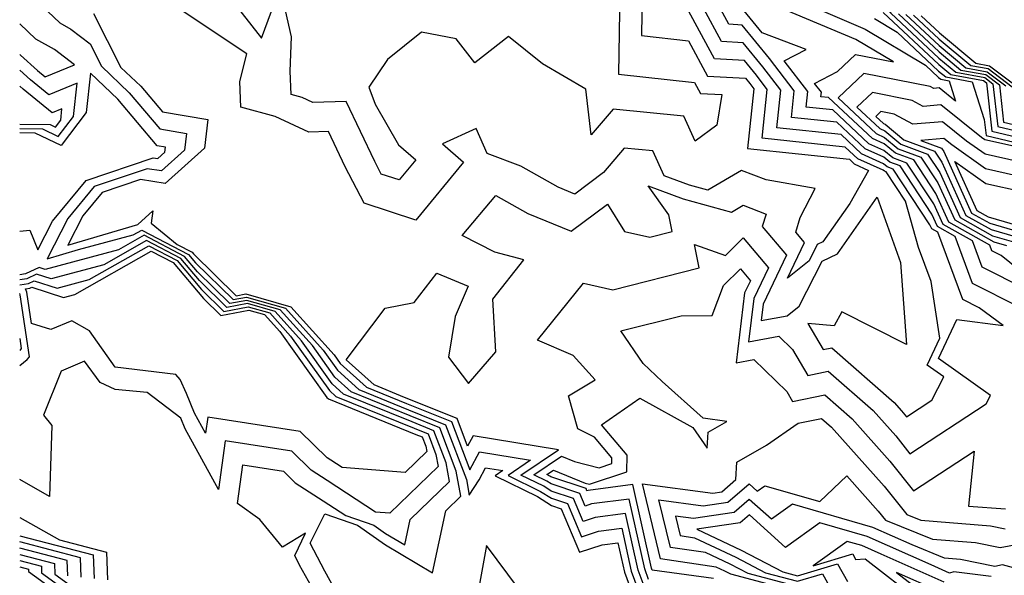
# Model space of a CAD drawing. Extents: x 1892776 to 1899653, y 2707304 to 2715393.
# Drawn here: x 1892776 to 1892867, y 2707912 to 2707963 of the extents above; entities that cross this region are included whole.
import ezdxf

# ---------------------------------------------------------------- set-up
doc = ezdxf.new("R2010")
doc.units = 0

msp = doc.modelspace()

# ---------------------------------------------------------------- linework, layer by layer
at = {"layer": 'Unknown_Line_Type', "color": 0}
for points in [[(1892847.89, 2707968.58, 320), (1892854.74, 2707965.8, 320), (1892855.48, 2707964.56, 320), (1892855.61, 2707964.42, 320), (1892856.12, 2707963.8, 320), (1892860.54, 2707959.66, 320), (1892862.1, 2707958.36, 320), (1892864.75, 2707957.87, 320), (1892865.5, 2707957.3, 320), (1892865.95, 2707953.37, 320), (1892873.61, 2707951.56, 320)], [(1892833.27, 2707967.7, 338), (1892833.18, 2707961.76, 338), (1892837.5, 2707961.27, 338), (1892839.25, 2707958.01, 338), (1892842.74, 2707957.82, 338), (1892843.15, 2707957.32, 338), (1892843.52, 2707956.83, 338), (1892842.94, 2707951.35, 338), (1892852.31, 2707950.36, 338), (1892852.76, 2707949.95, 338), (1892854.08, 2707949.34, 338), (1892852.35, 2707946.3, 338), (1892849.86, 2707942.77, 338), (1892849.35, 2707942.52, 338), (1892848.6, 2707941.02, 338), (1892846.6, 2707939.42, 338), (1892848.18, 2707942.72, 338), (1892847.37, 2707943.67, 338), (1892847.79, 2707945.02, 338), (1892849.17, 2707947.68, 338), (1892844.66, 2707948.46, 338), (1892842.38, 2707949.34, 338), (1892839.3, 2707947.52, 338), (1892837.61, 2707947.99, 338), (1892835.27, 2707948.85, 338), (1892834.23, 2707951.13, 338), (1892831.59, 2707951.39, 338), (1892829.69, 2707949.14, 338), (1892827.06, 2707947.16, 338), (1892825.52, 2707947.79, 338), (1892822.1, 2707949.73, 338), (1892818.98, 2707950.91, 338), (1892817.97, 2707953.18, 338), (1892814.9, 2707951.78, 338), (1892816.81, 2707950.1, 338), (1892812.42, 2707944.78, 338), (1892807.68, 2707946.32, 338), (1892805.94, 2707949.66, 338), (1892804.39, 2707952.92, 338), (1892802.58, 2707952.87, 338), (1892799.51, 2707954.31, 338), (1892796.35, 2707955.15, 338), (1892796.24, 2707957.52, 338), (1892796.89, 2707960.06, 338), (1892790.31, 2707964.45, 338)], [(1892793.47, 2707967.62, 338), (1892798.25, 2707961.5, 338), (1892800.78, 2707968.4, 338)], [(1892831.22, 2707967.83, 340), (1892831.06, 2707958.2, 340), (1892838.06, 2707957.41, 340), (1892838.6, 2707956.42, 340), (1892840.59, 2707956.31, 340), (1892840.13, 2707953.51, 340), (1892838.12, 2707952.03, 340), (1892837.07, 2707954.34, 340), (1892830.57, 2707954.98, 340), (1892828.56, 2707952.6, 340), (1892828.08, 2707956.81, 340), (1892824.07, 2707959.15, 340), (1892820.96, 2707961.65, 340), (1892817.85, 2707959.22, 340), (1892816.14, 2707961.43, 340), (1892812.95, 2707962.04, 340), (1892809.83, 2707959.53, 340), (1892808.1, 2707956.99, 340), (1892808.7, 2707955.42, 340), (1892810.85, 2707951.7, 340), (1892812.44, 2707950.32, 340), (1892810.91, 2707948.46, 340), (1892809.26, 2707949, 340), (1892808.65, 2707950.16, 340), (1892806.02, 2707955.67, 340), (1892802.96, 2707955.58, 340), (1892801.98, 2707956.04, 340), (1892800.97, 2707956.31, 340)], [(1892833.84, 2707911.73, 334), (1892833.49, 2707912.69, 334), (1892832.06, 2707919.12, 334), (1892828.6, 2707918.67, 334), (1892828, 2707918.48, 334), (1892827.52, 2707919.62, 334), (1892824.87, 2707920.52, 334), (1892824.47, 2707920.77, 334), (1892823.28, 2707921.35, 334), (1892825.83, 2707923.06, 334), (1892827.02, 2707922.56, 334), (1892829.28, 2707921.99, 334), (1892830.45, 2707922.38, 334), (1892830.46, 2707922.9, 334), (1892828.85, 2707924.8, 334), (1892827.33, 2707925.58, 334), (1892826.48, 2707928.6, 334), (1892828.94, 2707930.08, 334), (1892826.91, 2707932.31, 334), (1892823.62, 2707933.73, 334), (1892827.84, 2707938.96, 334), (1892830.56, 2707938.37, 334), (1892838.49, 2707940.37, 334), (1892838.06, 2707942.54, 334), (1892840.91, 2707941.52, 334), (1892842.53, 2707943.13, 334), (1892844.87, 2707940.37, 334), (1892843.52, 2707937.56, 334), (1892843.03, 2707933.59, 334), (1892845.82, 2707934.09, 334), (1892847.07, 2707932.88, 334), (1892848.5, 2707930.49, 334), (1892850.36, 2707930.87, 334), (1892854.49, 2707927.25, 334), (1892856.57, 2707924.93, 334), (1892857.88, 2707923.29, 334), (1892864.89, 2707927.88, 334), (1892865.29, 2707928.65, 334), (1892860.51, 2707932.04, 334), (1892862.2, 2707935.64, 334), (1892866.45, 2707935.09, 334), (1892864.25, 2707936.69, 334), (1892862.75, 2707937.46, 334), (1892860.45, 2707943.65, 334), (1892859.9, 2707943.96, 334), (1892859.72, 2707944.34, 334), (1892856.34, 2707949.47, 334), (1892855.78, 2707949.68, 334), (1892855.45, 2707949.96, 334), (1892853.43, 2707950.87, 334), (1892851.54, 2707952.63, 334), (1892845.64, 2707953.26, 334), (1892846, 2707956.71, 334), (1892844.36, 2707958.86, 334), (1892842.55, 2707961.08, 334), (1892840.56, 2707961.19, 334), (1892837.31, 2707967.23, 334)], [(1892867.9, 2707936.79, 332), (1892863.64, 2707938.95, 332), (1892862.04, 2707943.25, 332), (1892860.42, 2707944.17, 332), (1892859.9, 2707945.31, 332), (1892856.97, 2707949.75, 332), (1892856.03, 2707950.09, 332), (1892855.47, 2707950.56, 332), (1892853.76, 2707951.34, 332), (1892851.16, 2707953.77, 332), (1892846.99, 2707954.21, 332), (1892847.24, 2707956.65, 332), (1892844.96, 2707959.64, 332), (1892842.46, 2707962.71, 332), (1892841.22, 2707962.78, 332), (1892839.2, 2707966.54, 332)], [(1892777.47, 2707965.01, 340), (1892779.68, 2707962.9, 340), (1892780.71, 2707962.34, 340), (1892782.47, 2707960.97, 340), (1892783.51, 2707958.92, 340), (1892786.08, 2707956.49, 340), (1892788.89, 2707953.16, 340), (1892791.35, 2707952.75, 340), (1892791.17, 2707951.2, 340), (1892789.03, 2707949.29, 340), (1892787.71, 2707949.5, 340), (1892782.84, 2707947.85, 340), (1892780.42, 2707944.91, 340), (1892778.53, 2707941.21, 340), (1892781.42, 2707942.06, 340), (1892786.45, 2707943.41, 340), (1892787.23, 2707943.86, 340), (1892791.51, 2707941.62, 340), (1892792.16, 2707940.85, 340), (1892795.63, 2707937.46, 340), (1892796.85, 2707937.69, 340), (1892800.45, 2707936.66, 340), (1892803.92, 2707932.8, 340), (1892805.24, 2707930.96, 340), (1892807.19, 2707929.19, 340), (1892811.75, 2707927.34, 340), (1892815.17, 2707925.96, 340), (1892817.08, 2707920.91, 340), (1892817.35, 2707919.47, 340), (1892818.25, 2707920.9, 340), (1892818.85, 2707922, 340), (1892820.42, 2707921.74, 340), (1892819.72, 2707921.27, 340), (1892823.62, 2707919.35, 340), (1892824.91, 2707918.53, 340), (1892825.79, 2707918.23, 340), (1892827.48, 2707914.24, 340), (1892829.56, 2707914.91, 340), (1892831.02, 2707915.1, 340), (1892831.63, 2707912.39, 340), (1892832.83, 2707909.15, 340)], [(1892833.51, 2707910.87, 336), (1892832.87, 2707912.59, 336), (1892831.71, 2707917.78, 336), (1892828.92, 2707917.42, 336), (1892827.83, 2707917.07, 336), (1892826.94, 2707919.16, 336), (1892824.88, 2707919.86, 336), (1892824.19, 2707920.3, 336), (1892822.1, 2707921.33, 336), (1892825.56, 2707923.65, 336), (1892817.72, 2707924.94, 336), (1892817.2, 2707923.99, 336), (1892816.24, 2707926.52, 336), (1892811.4, 2707928.47, 336), (1892808.59, 2707929.62, 336), (1892806.03, 2707931.93, 336), (1892809.61, 2707936.67, 336), (1892812.28, 2707937.2, 336), (1892814.35, 2707939.88, 336), (1892817.26, 2707938.71, 336), (1892816.05, 2707935.9, 336), (1892815.43, 2707932.16, 336), (1892817.27, 2707929.75, 336), (1892819.78, 2707932.66, 336), (1892819.51, 2707937.49, 336), (1892822.38, 2707941.13, 336), (1892819.7, 2707941.82, 336), (1892816.69, 2707943.37, 336), (1892819.8, 2707947.04, 336), (1892822.73, 2707945.37, 336), (1892826.72, 2707943.74, 336), (1892830.05, 2707946.25, 336), (1892831.61, 2707943.71, 336), (1892833.96, 2707943.19, 336), (1892836.02, 2707943.71, 336), (1892835.71, 2707945.27, 336), (1892833.79, 2707947.93, 336), (1892837.03, 2707946.73, 336), (1892841.48, 2707945.51, 336), (1892842.55, 2707946.15, 336), (1892844.66, 2707945.33, 336), (1892844.3, 2707944.17, 336), (1892846.52, 2707941.54, 336), (1892844.37, 2707937.04, 336), (1892844.18, 2707935.53, 336), (1892846.59, 2707935.96, 336), (1892847.7, 2707936.85, 336), (1892849.79, 2707940.99, 336), (1892851.2, 2707941.68, 336), (1892854.85, 2707946.88, 336), (1892857.01, 2707940.88, 336), (1892857.55, 2707933.33, 336), (1892851.62, 2707936.35, 336), (1892850.9, 2707935.06, 336), (1892848.49, 2707935.26, 336), (1892849.91, 2707932.87, 336), (1892850.68, 2707933.03, 336), (1892856.42, 2707928.01, 336), (1892857.11, 2707927.24, 336), (1892857.55, 2707926.69, 336), (1892859.88, 2707928.22, 336), (1892860.98, 2707930.35, 336), (1892859.47, 2707931.43, 336), (1892860.64, 2707933.92, 336), (1892859.83, 2707939.14, 336), (1892858.66, 2707942.24, 336), (1892857.48, 2707946.51, 336), (1892855.7, 2707949.2, 336), (1892855.53, 2707949.26, 336), (1892855.42, 2707949.35, 336), (1892853.09, 2707950.41, 336), (1892851.93, 2707951.49, 336), (1892844.29, 2707952.3, 336), (1892844.76, 2707956.77, 336), (1892843.75, 2707958.09, 336), (1892842.65, 2707959.45, 336), (1892839.91, 2707959.6, 336), (1892836.94, 2707965.13, 336)], [(1892870.42, 2707938.18, 328), (1892866.27, 2707941.52, 328), (1892865.42, 2707941.95, 328), (1892865.23, 2707942.47, 328), (1892861.46, 2707944.58, 328), (1892860.26, 2707947.23, 328), (1892858.24, 2707950.3, 328), (1892856.54, 2707950.92, 328), (1892855.52, 2707951.77, 328), (1892854.43, 2707952.27, 328), (1892850.39, 2707956.04, 328), (1892849.68, 2707956.11, 328), (1892849.73, 2707956.53, 328), (1892849.1, 2707957.34, 328), (1892851.22, 2707958.44, 328), (1892852.87, 2707960, 328), (1892856.37, 2707959.31, 328), (1892852.91, 2707961.38, 328), (1892843.82, 2707965.22, 328)], [(1892800.97, 2707956.31, 340), (1892800.87, 2707958.46, 340), (1892801.01, 2707961.61, 340), (1892800.29, 2707964.72, 340)], [(1892868.46, 2707938.45, 330), (1892864.53, 2707940.45, 330), (1892863.64, 2707942.86, 330), (1892860.94, 2707944.38, 330), (1892860.08, 2707946.27, 330), (1892857.6, 2707950.02, 330), (1892856.29, 2707950.51, 330), (1892855.49, 2707951.17, 330), (1892854.1, 2707951.8, 330), (1892850.77, 2707954.9, 330), (1892848.34, 2707955.16, 330), (1892848.49, 2707956.59, 330), (1892846.32, 2707959.41, 330), (1892848.32, 2707960.45, 330), (1892844.28, 2707961.98, 330), (1892842.36, 2707964.34, 330)], [(1892848.17, 2707964.71, 326), (1892853.76, 2707962.34, 326), (1892859.31, 2707959.02, 326), (1892860.5, 2707957.9, 326), (1892860.71, 2707957.73, 326), (1892861.48, 2707957.59, 326), (1892862.07, 2707955.72, 326), (1892860.57, 2707956.92, 326), (1892860.06, 2707956.87, 326), (1892859.74, 2707957.05, 326), (1892853.65, 2707958.25, 326), (1892851.26, 2707956, 326), (1892854.76, 2707952.73, 326), (1892855.54, 2707952.38, 326), (1892856.79, 2707951.34, 326), (1892858.87, 2707950.57, 326), (1892860.44, 2707948.19, 326), (1892861.99, 2707944.79, 326), (1892865.58, 2707942.77, 326), (1892866.76, 2707942.43, 326)], [(1892782.78, 2707963.77, 338), (1892785.31, 2707958.81, 338), (1892787.14, 2707957.08, 338), (1892789.13, 2707954.72, 338), (1892793.29, 2707954.02, 338), (1892793, 2707951.39, 338), (1892789.37, 2707948.15, 338), (1892787.12, 2707948.5, 338), (1892783.59, 2707947.31, 338), (1892781.82, 2707945.17, 338), (1892780.44, 2707942.47, 338), (1892786.87, 2707944.38, 338), (1892788.23, 2707945.63, 338), (1892788.1, 2707944.5, 338), (1892790.47, 2707942.54, 338), (1892791.86, 2707941.81, 338), (1892791.98, 2707941.67, 338), (1892795.91, 2707937.82, 338), (1892796.8, 2707937.99, 338), (1892800.93, 2707936.8, 338), (1892804.91, 2707932.38, 338), (1892805.48, 2707931.58, 338), (1892807.89, 2707929.4, 338), (1892811.57, 2707927.91, 338), (1892815.71, 2707926.24, 338), (1892817.39, 2707921.81, 338), (1892818.28, 2707923.47, 338), (1892822.99, 2707922.69, 338), (1892820.91, 2707921.3, 338), (1892823.9, 2707919.82, 338), (1892824.9, 2707919.19, 338), (1892826.37, 2707918.7, 338), (1892827.66, 2707915.65, 338), (1892829.24, 2707916.17, 338), (1892831.37, 2707916.44, 338), (1892832.25, 2707912.49, 338), (1892833.17, 2707910.01, 338)], [(1892854.62, 2707963.31, 324), (1892856.71, 2707962.06, 324), (1892860.51, 2707958.48, 324), (1892861.17, 2707957.94, 324), (1892863.6, 2707957.49, 324), (1892864.71, 2707954.03, 324), (1892864.88, 2707952.54, 324), (1892874.53, 2707950.26, 324)], [(1892855.42, 2707963.87, 322), (1892860.52, 2707959.07, 322), (1892861.64, 2707958.15, 322), (1892864.65, 2707957.6, 322), (1892864.91, 2707957.4, 322), (1892865.41, 2707952.96, 322), (1892874.07, 2707950.91, 322)], [(1892856.81, 2707963.74, 318), (1892860.55, 2707960.24, 318), (1892862.56, 2707958.57, 318), (1892864.86, 2707958.15, 318), (1892866.1, 2707957.21, 318), (1892866.49, 2707953.79, 318), (1892873.15, 2707952.22, 318)], [(1892857.51, 2707963.68, 316), (1892860.56, 2707960.83, 316), (1892863.02, 2707958.78, 316), (1892864.97, 2707958.42, 316), (1892866.69, 2707957.11, 316)], [(1892858.21, 2707963.62, 314), (1892860.57, 2707961.41, 314), (1892863.48, 2707958.99, 314), (1892865.08, 2707958.7, 314), (1892867.29, 2707957.02, 314)], [(1892858.91, 2707963.56, 312), (1892860.58, 2707962, 312), (1892863.95, 2707959.2, 312), (1892865.18, 2707958.97, 312), (1892867.88, 2707956.92, 312)], [(1892778.35, 2707957.95, 342), (1892781.03, 2707959.04, 342), (1892779.2, 2707960.47, 342), (1892777.47, 2707961.41, 342), (1892776, 2707962.81, 342)], [(1892776, 2707959.99, 342), (1892776.07, 2707959.95, 342), (1892777.64, 2707958.52, 342), (1892778.35, 2707957.95, 342)], [(1892781.28, 2707957.36, 340), (1892778.67, 2707956.29, 340), (1892776.98, 2707957.67, 340), (1892776, 2707958.56, 340)], [(1892776, 2707943.75, 342), (1892776.94, 2707943.86, 342), (1892777.68, 2707942.05, 342), (1892779.02, 2707944.66, 342), (1892782.1, 2707948.4, 342), (1892788.29, 2707950.5, 342), (1892788.7, 2707950.43, 342), (1892789.35, 2707951.01, 342), (1892789.4, 2707951.48, 342), (1892788.65, 2707951.61, 342), (1892785.03, 2707955.9, 342), (1892782.51, 2707958.28, 342), (1892782.12, 2707954.66, 342), (1892779.8, 2707951.63, 342), (1892777.42, 2707952.77, 342), (1892776, 2707952.79, 342)], [(1892776, 2707953.19, 340), (1892778.11, 2707953.16, 340), (1892779.54, 2707952.47, 340), (1892780.95, 2707954.31, 340), (1892781.28, 2707957.36, 340)], [(1892779.89, 2707955.01, 338), (1892778.99, 2707954.64, 338), (1892776.31, 2707956.82, 338), (1892776, 2707957.1, 338)], [(1892874.3, 2707950.03, 324), (1892864.77, 2707952.16, 324), (1892864.47, 2707952.38, 324), (1892860.71, 2707955.37, 324), (1892859.1, 2707955.23, 324), (1892858.08, 2707955.78, 324), (1892854.43, 2707956.5, 324), (1892853, 2707955.15, 324), (1892855.1, 2707953.2, 324), (1892855.56, 2707952.98, 324), (1892857.04, 2707951.75, 324), (1892859.5, 2707950.85, 324), (1892860.62, 2707949.15, 324), (1892862.51, 2707945, 324), (1892865.47, 2707943.34, 324), (1892868.26, 2707942.52, 324)], [(1892776, 2707953.59, 338), (1892778.8, 2707953.55, 338), (1892779.29, 2707953.31, 338), (1892779.78, 2707953.95, 338), (1892779.89, 2707955.01, 338)], [(1892872.27, 2707949.15, 322), (1892864.8, 2707950.82, 322), (1892863.09, 2707952.03, 322), (1892860.86, 2707953.82, 322), (1892858.13, 2707953.58, 322), (1892856.42, 2707954.52, 322), (1892855.21, 2707954.76, 322), (1892854.74, 2707954.31, 322), (1892855.43, 2707953.66, 322), (1892855.59, 2707953.59, 322), (1892857.3, 2707952.16, 322), (1892860.14, 2707951.12, 322), (1892860.8, 2707950.11, 322), (1892863.03, 2707945.21, 322), (1892865.35, 2707943.91, 322), (1892869.76, 2707942.61, 322)], [(1892870.24, 2707948.27, 320), (1892864.83, 2707949.48, 320), (1892861.72, 2707951.69, 320), (1892861, 2707952.27, 320), (1892858.89, 2707952.09, 320), (1892860.77, 2707951.4, 320), (1892860.98, 2707951.07, 320), (1892863.55, 2707945.42, 320), (1892865.23, 2707944.48, 320), (1892871.26, 2707942.71, 320)], [(1892872.77, 2707942.8, 318), (1892865.11, 2707945.05, 318), (1892864.07, 2707945.63, 318), (1892862.01, 2707950.17, 318), (1892864.87, 2707948.15, 318)], [(1892864.87, 2707948.15, 318), (1892868.21, 2707947.4, 318)], [(1892805.55, 2707909.82, 342), (1892804.05, 2707912.5, 342), (1892802.73, 2707915.08, 342), (1892804.06, 2707917.76, 342), (1892807.06, 2707916.73, 342), (1892809.65, 2707914.91, 342), (1892813.98, 2707912.34, 342), (1892815.18, 2707918.03, 342), (1892816.57, 2707919.38, 342), (1892816.15, 2707921.68, 342), (1892814.63, 2707925.68, 342), (1892811.92, 2707926.77, 342), (1892806.49, 2707928.98, 342), (1892804.99, 2707930.33, 342), (1892802.92, 2707933.23, 342), (1892799.97, 2707936.52, 342), (1892796.9, 2707937.39, 342), (1892795.34, 2707937.1, 342), (1892792.35, 2707940.03, 342), (1892791.17, 2707941.44, 342), (1892787.45, 2707943.38, 342), (1892785.1, 2707942.04, 342), (1892778.33, 2707940.22, 342), (1892777.79, 2707940.4, 342), (1892776.54, 2707939.82, 342), (1892776, 2707939.74, 342)], [(1892804.48, 2707908.15, 344), (1892801.74, 2707913.05, 344), (1892801.29, 2707913.94, 344), (1892802.3, 2707915.97, 344), (1892800.17, 2707914.71, 344), (1892798.08, 2707917.24, 344), (1892796.03, 2707918.7, 344), (1892796.52, 2707922.26, 344), (1892800.25, 2707921.69, 344), (1892801.35, 2707920.62, 344), (1892803.91, 2707918.95, 344), (1892805.99, 2707917.6, 344), (1892808.57, 2707916.71, 344), (1892809.64, 2707915.96, 344), (1892811.42, 2707914.9, 344), (1892811.91, 2707917.25, 344), (1892815.52, 2707920.75, 344), (1892815.21, 2707922.45, 344), (1892814.09, 2707925.4, 344), (1892812.09, 2707926.21, 344), (1892805.79, 2707928.77, 344), (1892804.75, 2707929.71, 344), (1892801.92, 2707933.66, 344), (1892799.49, 2707936.37, 344), (1892796.95, 2707937.1, 344), (1892795.06, 2707936.74, 344), (1892792.53, 2707939.21, 344), (1892790.82, 2707941.25, 344), (1892787.67, 2707942.89, 344), (1892783.75, 2707940.67, 344), (1892778.9, 2707939.37, 344), (1892777.56, 2707939.8, 344), (1892776.67, 2707939.38, 344), (1892776, 2707939.28, 344)], [(1892776, 2707938.83, 346), (1892776.8, 2707938.94, 346), (1892777.34, 2707939.2, 346), (1892779.46, 2707938.51, 346), (1892782.4, 2707939.3, 346), (1892787.88, 2707942.41, 346), (1892790.47, 2707941.06, 346), (1892792.71, 2707938.39, 346), (1892794.77, 2707936.37, 346), (1892797.01, 2707936.8, 346), (1892799, 2707936.23, 346), (1892800.92, 2707934.09, 346), (1892804.5, 2707929.09, 346), (1892805.09, 2707928.56, 346), (1892812.27, 2707925.64, 346), (1892813.56, 2707925.12, 346), (1892814.28, 2707923.22, 346), (1892814.48, 2707922.12, 346), (1892810.05, 2707917.82, 346), (1892808.72, 2707917.93, 346), (1892804.27, 2707920.82, 346), (1892802.82, 2707921.77, 346), (1892801.02, 2707923.51, 346), (1892794.91, 2707924.46, 346), (1892794.29, 2707920.01, 346), (1892791.23, 2707925.58, 346), (1892790.82, 2707926.56, 346), (1892787.71, 2707928.93, 346), (1892784.77, 2707929.19, 346), (1892783.39, 2707929.84, 346), (1892781.97, 2707931.79, 346), (1892779.81, 2707930.88, 346), (1892778.18, 2707926.82, 346)], [(1892788.1, 2707941.93, 348), (1892790.12, 2707940.87, 348), (1892792.9, 2707937.57, 348), (1892794.49, 2707936.01, 348), (1892797.06, 2707936.5, 348), (1892798.52, 2707936.08, 348), (1892799.93, 2707934.52, 348), (1892804.25, 2707928.47, 348), (1892804.39, 2707928.34, 348), (1892812.44, 2707925.07, 348), (1892813.02, 2707924.84, 348), (1892813.34, 2707923.98, 348), (1892813.43, 2707923.49, 348), (1892811.44, 2707921.56, 348), (1892805.67, 2707922.01, 348), (1892804.63, 2707922.69, 348), (1892804.29, 2707922.91, 348), (1892801.78, 2707925.34, 348), (1892793.29, 2707926.65, 348), (1892793.09, 2707925.19, 348), (1892792.08, 2707927.02, 348), (1892791.33, 2707928.84, 348), (1892790.77, 2707930.11, 348), (1892790.35, 2707930.58, 348), (1892784.78, 2707931.26, 348), (1892782.43, 2707934.59, 348), (1892780.8, 2707935.52, 348), (1892778.86, 2707934.7, 348), (1892777.09, 2707935.27, 348), (1892776.67, 2707938.14, 348), (1892776.54, 2707938.45, 348), (1892776.93, 2707938.51, 348), (1892777.12, 2707938.6, 348), (1892780.03, 2707937.65, 348), (1892781.06, 2707937.93, 348), (1892788.1, 2707941.93, 348)], [(1892839.82, 2707911.82, 332), (1892834.18, 2707912.59, 332), (1892834.11, 2707912.78, 332), (1892832.4, 2707920.45, 332), (1892828.28, 2707919.92, 332), (1892828.17, 2707919.89, 332), (1892828.09, 2707920.09, 332), (1892824.85, 2707921.18, 332), (1892824.76, 2707921.24, 332), (1892824.47, 2707921.38, 332), (1892825.09, 2707921.79, 332), (1892828.01, 2707920.59, 332), (1892828.39, 2707920.49, 332), (1892831.83, 2707921.61, 332), (1892831.87, 2707923.15, 332), (1892829.5, 2707925.96, 332), (1892833.04, 2707928.39, 332), (1892837.9, 2707925.69, 332), (1892839.23, 2707923.79, 332), (1892839.31, 2707925.28, 332), (1892841.03, 2707926.26, 332), (1892838.85, 2707926.55, 332), (1892835.08, 2707929.93, 332), (1892833.33, 2707931.58, 332), (1892831.3, 2707934.58, 332), (1892836.83, 2707935.98, 332), (1892839.7, 2707936, 332), (1892840.72, 2707938.76, 332), (1892842.28, 2707940.3, 332), (1892843.21, 2707939.2, 332), (1892842.67, 2707938.08, 332), (1892841.88, 2707931.65, 332), (1892843.51, 2707931.94, 332), (1892846.54, 2707929, 332), (1892847.08, 2707928.1, 332), (1892850.05, 2707928.7, 332), (1892852.57, 2707926.5, 332), (1892856.04, 2707922.62, 332), (1892858.21, 2707919.89, 332), (1892863.79, 2707923.54, 332), (1892863.25, 2707918.48, 332), (1892866.67, 2707918.21, 332)], [(1892776, 2707931.39, 346), (1892776.7, 2707931.94, 346), (1892776.9, 2707932.19, 346), (1892776.05, 2707937.9, 346), (1892776, 2707938.02, 346)], [(1892776, 2707933.87, 344), (1892776.14, 2707932.96, 344), (1892776, 2707932.79, 344)], [(1892778.18, 2707926.82, 346), (1892778.96, 2707925.87, 346), (1892778.75, 2707919.37, 346), (1892776, 2707920.92, 346)], [(1892844.75, 2707911.32, 330), (1892841.4, 2707912.2, 330), (1892840.84, 2707912.49, 330), (1892840.06, 2707912.86, 330), (1892834.94, 2707913.61, 330), (1892833.27, 2707920.52, 330), (1892839.76, 2707919.66, 330), (1892840.58, 2707919.78, 330), (1892841.87, 2707920.91, 330), (1892841.96, 2707922.51, 330), (1892844.69, 2707924.07, 330), (1892847.6, 2707926.11, 330), (1892849.73, 2707926.54, 330), (1892850.65, 2707925.74, 330), (1892855.5, 2707920.32, 330), (1892857.59, 2707917.69, 330), (1892858.87, 2707917.18, 330), (1892865.29, 2707916.66, 330), (1892866.64, 2707916.39, 330)], [(1892847.51, 2707911.09, 328), (1892843, 2707912.27, 328), (1892841.35, 2707913.13, 328), (1892839.06, 2707914.21, 328), (1892835.84, 2707914.68, 328), (1892834.79, 2707919.04, 328), (1892838.87, 2707918.49, 328), (1892841.14, 2707918.83, 328), (1892843.08, 2707920.51, 328), (1892843.83, 2707919.84, 328), (1892844.53, 2707920.35, 328), (1892849.6, 2707918.89, 328), (1892852.06, 2707921.25, 328), (1892854.96, 2707918.01, 328), (1892855.62, 2707917.19, 328), (1892859.96, 2707915.43, 328), (1892863.91, 2707915.12, 328), (1892866.16, 2707914.66, 328), (1892868.65, 2707915.12, 328)], [(1892877.3, 2707910.37, 326), (1892875.82, 2707912.25, 326), (1892874.94, 2707912.07, 326), (1892869.3, 2707912.29, 326), (1892866.38, 2707913.06, 326), (1892865.69, 2707912.93, 326), (1892862.52, 2707913.57, 326), (1892861.06, 2707913.69, 326), (1892858.08, 2707914.9, 326), (1892854.45, 2707916.51, 326), (1892847.06, 2707918.64, 326), (1892845.13, 2707917.26, 326), (1892843.1, 2707919.09, 326), (1892841.71, 2707917.87, 326), (1892837.98, 2707917.33, 326), (1892836.3, 2707917.55, 326), (1892836.73, 2707915.76, 326), (1892838.06, 2707915.56, 326), (1892841.86, 2707913.77, 326), (1892844.6, 2707912.35, 326), (1892847.52, 2707911.58, 326), (1892849.82, 2707912.26, 326), (1892851.36, 2707909.5, 326)], [(1892776, 2707917.43, 344), (1892779.67, 2707915.37, 344), (1892783.97, 2707914.25, 344)], [(1892865.34, 2707911.99, 324), (1892861.91, 2707912.44, 324), (1892861.51, 2707912.32, 324), (1892859.83, 2707913.06, 324), (1892853.94, 2707915.67, 324), (1892849.58, 2707916.93, 324), (1892846.44, 2707914.68, 324), (1892843.13, 2707917.66, 324), (1892842.27, 2707916.92, 324), (1892838.29, 2707916.34, 324), (1892842.36, 2707914.41, 324), (1892846.19, 2707912.43, 324), (1892847.54, 2707912.07, 324), (1892851.21, 2707913.17, 324), (1892852.12, 2707911.54, 324)], [(1892776, 2707915.75, 342), (1892782.77, 2707913.99, 342)], [(1892781.65, 2707911.94, 340), (1892781.58, 2707913.73, 340), (1892776, 2707915.18, 340)], [(1892861.02, 2707911.49, 322), (1892855.24, 2707914.04, 322), (1892853.44, 2707914.84, 322), (1892852.11, 2707915.22, 322), (1892848.99, 2707912.99, 322), (1892852.61, 2707914.07, 322), (1892852.88, 2707913.57, 322), (1892853.75, 2707913.62, 322), (1892858.82, 2707909.7, 322)], [(1892780.44, 2707912.07, 338), (1892780.38, 2707913.46, 338), (1892776, 2707914.61, 338)], [(1892783.97, 2707914.25, 344), (1892784.07, 2707911.68, 344)], [(1892821.87, 2707910.89, 340), (1892818.94, 2707914.86, 340), (1892818.08, 2707910.13, 340)], [(1892776, 2707914.03, 336), (1892779.19, 2707913.2, 336)], [(1892776, 2707913.46, 334), (1892778, 2707912.94, 334)], [(1892782.77, 2707913.99, 342), (1892782.86, 2707911.81, 342)], [(1892776, 2707912.89, 332), (1892776.8, 2707912.68, 332)], [(1892776.8, 2707912.68, 332), (1892776.81, 2707912.45, 332), (1892783.69, 2707907.48, 332)], [(1892778, 2707912.94, 334), (1892778.02, 2707912.33, 334), (1892783.84, 2707908.11, 334)], [(1892779.19, 2707913.2, 336), (1892779.23, 2707912.2, 336), (1892784, 2707908.75, 336)], [(1892860.54, 2707910.66, 320), (1892856.64, 2707912.38, 320), (1892859.72, 2707910, 320)]]:
    msp.add_polyline3d(points, dxfattribs=at)

doc.saveas('drawing.dxf')
